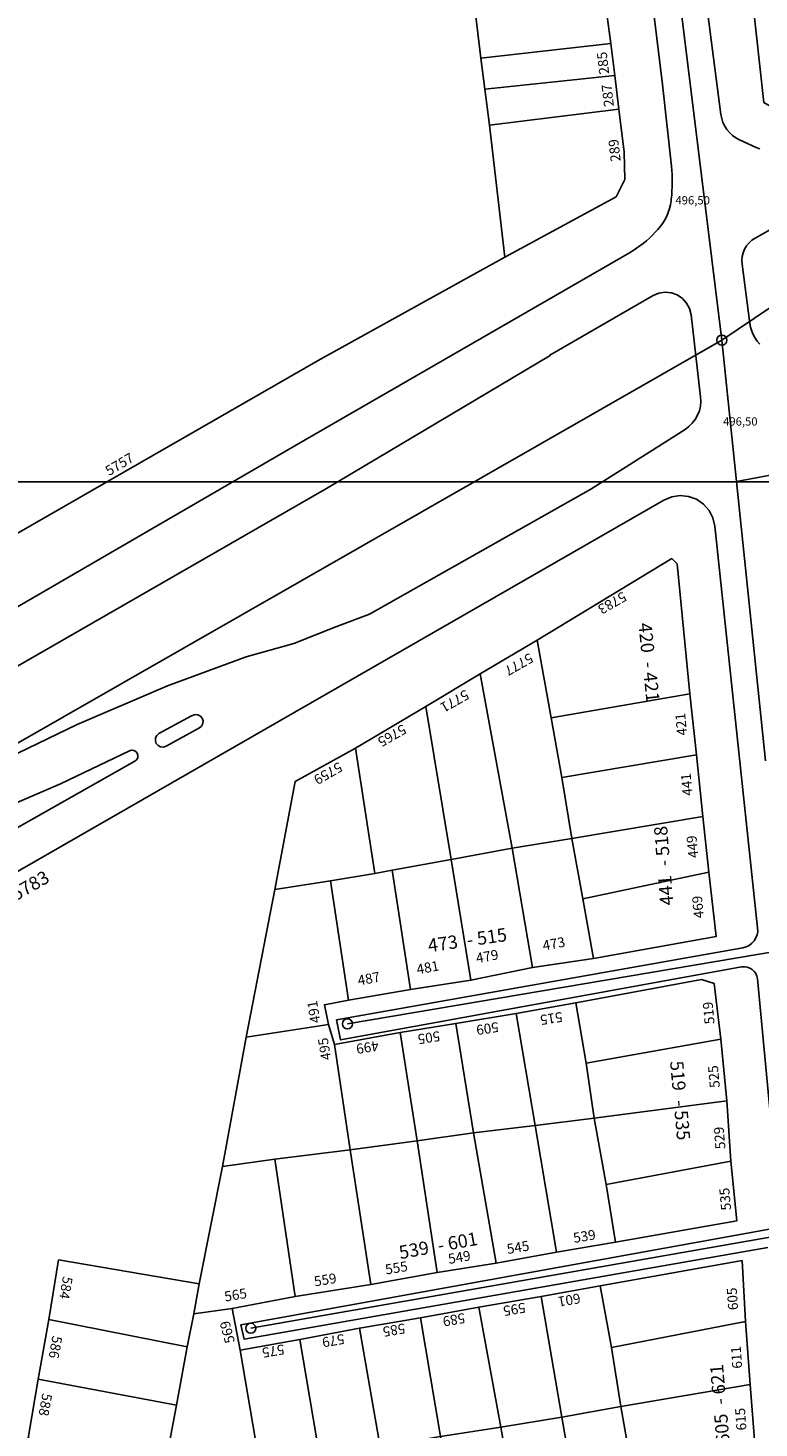
# Model space of a CAD drawing. Extents: x 338200 to 345542, y 6293800 to 6300627.
# Drawn here: x 340957 to 341067, y 6295457 to 6295668 of the extents above; entities that cross this region are included whole.
import ezdxf

# ---------------------------------------------------------------- set-up
doc = ezdxf.new("R2010")
doc.units = 0
doc.header["$MEASUREMENT"] = 0
doc.layers.get('0').update_dxf_attribs({"linetype": 'CONTINUOUS'})
for name, color, linetype in [('1010', 7, 'CONTINUOUS'), ('1400', 7, 'CONTINUOUS'), ('1500', 7, 'CONTINUOUS'), ('2000', 7, 'CONTINUOUS'), ('2510', 7, 'CONTINUOUS'), ('LIMITE_PREDIAL', 7, 'CONTINUOUS')]:
    doc.layers.add(name, color=color, linetype=linetype)

msp = doc.modelspace()

# ---------------------------------------------------------------- linework, layer by layer
at = {"color": 3}
for points in [[(340900, 6295600), (341800, 6295600), (341800, 6296200), (340900, 6296200), (340900, 6295600)], [(340900, 6295000), (341800, 6295000), (341800, 6295600), (340900, 6295600), (340900, 6295000)]]:
    msp.add_lwpolyline(points, dxfattribs=at)
at = {"color": 10}
for points in [[(341039.49, 6295799.38), (341061.46, 6295621.37)], [(341128.73, 6295666.67), (341061.46, 6295621.37)], [(341061.46, 6295621.37), (340880.71, 6295517.95)], [(341168.25, 6295619.55), (341063.67, 6295600.02), (341061.46, 6295621.37)], [(341068.03, 6295557.9), (341063.67, 6295600.02), (341061.46, 6295621.37)], [(341070.72, 6295524.67), (341070.34, 6295529.31), (341004.97, 6295518.22)], [(341074.16, 6295487.01), (340990.39, 6295472.3)]]:
    msp.add_lwpolyline(points, dxfattribs=at)
at = {"layer": '1400', "color": 2}
for points in [[(341028.7, 6295633.9), (341045.5, 6295643), (341046.8, 6295645.6), (341046.7, 6295649.7), (341045.9, 6295656.2), (341045.3, 6295661.3), (341044.7, 6295666.1), (341043.4, 6295675.8)], [(341066.1, 6295672.3), (341067.8, 6295657.2), (341069.7, 6295656.1), (341083.5, 6295663.7), (341083.2, 6295665.3), (341097.5, 6295673)], [(340888.9, 6295554.2), (341000.9, 6295618.5), (341028.7, 6295633.9)], [(340956.8, 6295455.7), (340958.3, 6295464.6), (340959.9, 6295473.6), (340961.4, 6295482.6), (340982.6, 6295479), (340986.1, 6295496.7), (340989.7, 6295516.2), (340994, 6295538.5), (340997.1, 6295554.8), (341006.2, 6295559.8), (341016.8, 6295566.1), (341025, 6295571), (341033.6, 6295576.1), (341053.9, 6295588.4), (341054.7, 6295587.6), (341056.6, 6295568), (341057.6, 6295558.8), (341058.6, 6295549.5), (341059.5, 6295541.1), (341060.6, 6295531.4), (341042.1, 6295528.1), (341032.9, 6295526.7), (341023.6, 6295524.8), (341014.5, 6295523.4), (341005.1, 6295521.8), (341001.5, 6295521.1), (341002.1, 6295518.1), (341003, 6295515.1), (341012.9, 6295516.9), (341021.3, 6295518.3), (341030.4, 6295519.8), (341039.4, 6295521.4), (341058.4, 6295524.9), (341060.3, 6295524.3), (341061.3, 6295515.9), (341062.2, 6295506.6), (341062.8, 6295497.5), (341063.7, 6295488.5), (341045.4, 6295485.3), (341036.5, 6295483.8), (341027.4, 6295482.1), (341018.5, 6295480.7), (341008.5, 6295478.9), (340997.1, 6295477.1), (340987.6, 6295475.3), (340988.8, 6295469), (340997.8, 6295470.6), (341006.8, 6295472.3), (341016, 6295473.9), (341024.8, 6295475.5), (341034.2, 6295477.1), (341043.1, 6295478.7), (341064.5, 6295482.5), (341065, 6295473.3), (341065.7, 6295463.8), (341066.4, 6295454.8)]]:
    msp.add_lwpolyline(points, dxfattribs=at)
at = {"layer": '1500'}
for centre in [(341061.45, 6295621.37), (341004.96, 6295518.22), (340990.38, 6295472.3)]:
    msp.add_circle(centre, 0.759, dxfattribs=at)
at = {"layer": '2000', "color": 1}
for points in [[(340998.6, 6295606.3), (341047.53, 6295634.55), (341048.07, 6295634.87), (341048.59, 6295635.21), (341049.09, 6295635.57), (341049.58, 6295635.95), (341050.06, 6295636.34), (341050.52, 6295636.76), (341050.97, 6295637.19), (341051.4, 6295637.63), (341051.8, 6295638.07), (341052.19, 6295638.53), (341052.55, 6295639.01), (341052.86, 6295639.53), (341053.14, 6295640.07), (341053.37, 6295640.62), (341053.55, 6295641.2), (341053.69, 6295641.79), (341053.79, 6295642.38), (341053.81, 6295642.62), (341053.88, 6295643.24), (341053.92, 6295643.86), (341053.95, 6295644.48), (341053.96, 6295645.1), (341053.95, 6295645.72), (341053.93, 6295646.34), (341053.89, 6295646.97), (341053.83, 6295647.59), (341052.5, 6295659.9), (341049.1, 6295687.5)], [(341067.19, 6295650.21), (341066.63, 6295650.44), (341064.1, 6295651.6), (341063.56, 6295651.89), (341063.06, 6295652.25), (341062.61, 6295652.67), (341062.21, 6295653.14), (341061.88, 6295653.65), (341061.61, 6295654.21), (341061.42, 6295654.79), (341061.3, 6295655.4), (341057.3, 6295686.1)], [(341067.16, 6295620.73), (341066.78, 6295621.18), (341066.45, 6295621.67), (341066.17, 6295622.19), (341065.95, 6295622.73), (341065.78, 6295623.3), (341065.67, 6295623.88), (341064.5, 6295632.8), (341064.47, 6295633.38), (341064.52, 6295633.96), (341064.66, 6295634.53), (341064.88, 6295635.07), (341065.18, 6295635.57), (341065.55, 6295636.03), (341065.98, 6295636.42), (341066.47, 6295636.74), (341084.8, 6295647.1)], [(340500.3, 6295310.7), (341001.8, 6295599), (341035.54, 6295619.04), (341035.55, 6295619.04), (341035.56, 6295619.06), (341035.56, 6295619.07), (341035.55, 6295619.09), (341035.54, 6295619.1), (341035.53, 6295619.1), (341035.51, 6295619.1), (341035.5, 6295619.1), (341051.09, 6295628.07), (341051.96, 6295628.44), (341052.89, 6295628.58), (341053.83, 6295628.49), (341054.72, 6295628.17), (341055.5, 6295627.65), (341056.13, 6295626.95), (341056.58, 6295626.12), (341056.8, 6295625.2), (341058.25, 6295612.83), (341058.28, 6295612.11), (341058.21, 6295611.4), (341058.05, 6295610.7), (341057.78, 6295610.03), (341057.43, 6295609.4), (341056.99, 6295608.83), (341056.48, 6295608.33), (341055.9, 6295607.9), (341041.7, 6295598.9), (341008.3, 6295580), (341003.2, 6295578.1), (340996.9, 6295575.6)], [(340883.6, 6295539.6), (340998.6, 6295606.3)], [(340580.35, 6295325.87), (341052.7, 6295597.23), (341053.88, 6295597.73), (341055.14, 6295597.92), (341056.42, 6295597.79), (341057.62, 6295597.35), (341058.67, 6295596.63), (341059.52, 6295595.68), (341060.11, 6295594.54), (341060.4, 6295593.3), (341061.2, 6295585.7), (341066.84, 6295532.69), (341066.85, 6295532.17), (341066.76, 6295531.67), (341066.58, 6295531.19), (341066.31, 6295530.75), (341065.96, 6295530.37), (341065.55, 6295530.06), (341065.09, 6295529.84), (341064.6, 6295529.7), (341003.3, 6295518.81)], [(340996.9, 6295575.6), (340989.7, 6295573.6), (340977.8, 6295569.2), (340964.2, 6295563.4), (340950.7, 6295556.9), (340925, 6295542.6), (340843.6, 6295496), (340759.6, 6295448.2), (340546, 6295324.8)], [(340982.95, 6295563.15), (340982.63, 6295562.88), (340977.6, 6295560.11), (340977.2, 6295559.98), (340976.78, 6295560.02), (340976.41, 6295560.21), (340976.13, 6295560.53), (340976, 6295560.93), (340976.03, 6295561.35), (340976.22, 6295561.72), (340976.53, 6295562), (340981.45, 6295564.67), (340982.01, 6295564.88), (340982.42, 6295564.84), (340982.79, 6295564.65), (340983.05, 6295564.33), (340983.18, 6295563.93), (340983.14, 6295563.52), (340982.95, 6295563.15)], [(340972.9, 6295557.85), (340973.16, 6295558.07), (340973.32, 6295558.37), (340973.35, 6295558.71), (340973.25, 6295559.04), (340973.04, 6295559.3), (340972.74, 6295559.47), (340972.41, 6295559.51), (340972.08, 6295559.43), (340961.7, 6295554.45), (340955.5, 6295551.75), (340891.1, 6295515.35), (340890.61, 6295514.93), (340890.32, 6295514.35), (340890.27, 6295513.71), (340890.47, 6295513.1), (340890.9, 6295512.61), (340891.47, 6295512.32), (340892.12, 6295512.27), (340892.73, 6295512.47), (340972.9, 6295557.85)], [(341003.3, 6295518.81), (341003.93, 6295515.81), (341064.42, 6295526.8), (341064.84, 6295526.84), (341065.25, 6295526.78), (341065.65, 6295526.64), (341066.01, 6295526.42), (341066.31, 6295526.14), (341066.55, 6295525.8), (341066.72, 6295525.41), (341066.8, 6295525), (341070.2, 6295489.3)], [(341068.65, 6295487.25), (340988.9, 6295472.84), (340989.41, 6295470.64), (341068.4, 6295484.5)]]:
    msp.add_lwpolyline(points, dxfattribs=at)
at = {"layer": 'LIMITE_PREDIAL', "color": 4}
for points in [[(341044.7, 6295666.1), (341025.1, 6295663.9), (341023.9, 6295674), (341043.4, 6295675.8), (341044.7, 6295666.1)], [(341066.1, 6295672.3), (341082.2, 6295674.6), (341083.2, 6295665.3), (341083.5, 6295663.7), (341069.7, 6295656.1), (341067.8, 6295657.2), (341066.1, 6295672.3)], [(340888.9, 6295554.2), (341000.9, 6295618.5), (341028.7, 6295633.9), (341026.4, 6295653.8), (341025.7, 6295659.2), (341025.1, 6295663.9), (341023.9, 6295674)], [(341045.3, 6295661.3), (341025.7, 6295659.2), (341025.1, 6295663.9), (341044.7, 6295666.1), (341045.3, 6295661.3)], [(341045.9, 6295656.2), (341026.4, 6295653.8), (341025.7, 6295659.2), (341045.3, 6295661.3), (341045.9, 6295656.2)], [(341045.9, 6295656.2), (341026.4, 6295653.8), (341028.7, 6295633.9), (341045.5, 6295643), (341046.8, 6295645.6), (341046.7, 6295649.7), (341045.9, 6295656.2)], [(341056.6, 6295568), (341054.7, 6295587.6), (341053.9, 6295588.4), (341033.6, 6295576.1), (341035.7, 6295564.4), (341056.6, 6295568)], [(341033.6, 6295576.1), (341035.7, 6295564.4), (341037.3, 6295555.4), (341038.8, 6295546.2), (341029.8, 6295544.7), (341025, 6295571), (341033.6, 6295576.1)], [(341025, 6295571), (341016.8, 6295566.1), (341020.6, 6295543), (341029.8, 6295544.7), (341025, 6295571)], [(341057.6, 6295558.8), (341056.6, 6295568), (341035.7, 6295564.4), (341037.3, 6295555.4), (341057.6, 6295558.8)], [(341016.8, 6295566.1), (341006.2, 6295559.8), (341009.1, 6295540.9), (341011.7, 6295541.4), (341020.6, 6295543), (341016.8, 6295566.1)], [(341006.2, 6295559.8), (341009.1, 6295540.9), (341002.4, 6295539.8), (340994, 6295538.5), (340997.1, 6295554.8), (341006.2, 6295559.8)], [(341058.6, 6295549.5), (341057.6, 6295558.8), (341037.3, 6295555.4), (341038.8, 6295546.2), (341058.6, 6295549.5)], [(341059.5, 6295541.1), (341058.6, 6295549.5), (341038.8, 6295546.2), (341040.5, 6295537.1), (341059.5, 6295541.1)], [(341032.9, 6295526.7), (341042.1, 6295528.1), (341040.5, 6295537.1), (341038.8, 6295546.2), (341029.8, 6295544.7), (341032.9, 6295526.7)], [(341023.6, 6295524.8), (341032.9, 6295526.7), (341029.8, 6295544.7), (341020.6, 6295543), (341023.6, 6295524.8)], [(341005.1, 6295521.8), (341014.5, 6295523.4), (341011.7, 6295541.4), (341009.1, 6295540.9), (341002.4, 6295539.8), (341005.1, 6295521.8)], [(341014.5, 6295523.4), (341023.6, 6295524.8), (341020.6, 6295543), (341011.7, 6295541.4), (341014.5, 6295523.4)], [(341002.1, 6295518.1), (341001.5, 6295521.1), (341005.1, 6295521.8), (341002.4, 6295539.8), (340994, 6295538.5), (340989.7, 6295516.2), (341002.1, 6295518.1)], [(341042.1, 6295528.1), (341060.6, 6295531.4), (341059.5, 6295541.1), (341040.5, 6295537.1), (341042.1, 6295528.1)], [(341061.3, 6295515.9), (341060.3, 6295524.3), (341058.4, 6295524.9), (341039.4, 6295521.4), (341041, 6295512.3), (341061.3, 6295515.9)], [(341039.4, 6295521.4), (341030.4, 6295519.8), (341033.3, 6295502.9), (341042.2, 6295504), (341041, 6295512.3), (341039.4, 6295521.4)], [(341003, 6295515.1), (341002.1, 6295518.1), (340989.7, 6295516.2), (340986.1, 6295496.7), (340994, 6295497.8), (341005.4, 6295499.2), (341003, 6295515.1)], [(341021.3, 6295518.3), (341024, 6295501.8), (341015.5, 6295500.6), (341012.9, 6295516.9), (341021.3, 6295518.3)], [(341030.4, 6295519.8), (341021.3, 6295518.3), (341024, 6295501.8), (341033.3, 6295502.9), (341030.4, 6295519.8)], [(341012.9, 6295516.9), (341003, 6295515.1), (341005.4, 6295499.2), (341015.5, 6295500.6), (341012.9, 6295516.9)], [(341062.2, 6295506.6), (341061.3, 6295515.9), (341041, 6295512.3), (341042.2, 6295504), (341062.2, 6295506.6)], [(341062.8, 6295497.5), (341044, 6295494), (341042.2, 6295504), (341062.2, 6295506.6), (341062.8, 6295497.5)], [(341036.5, 6295483.8), (341045.4, 6295485.3), (341044, 6295494), (341042.2, 6295504), (341033.3, 6295502.9), (341036.5, 6295483.8)], [(341018.5, 6295480.7), (341027.4, 6295482.1), (341024, 6295501.8), (341015.5, 6295500.6), (341018.5, 6295480.7)], [(341027.4, 6295482.1), (341036.5, 6295483.8), (341033.3, 6295502.9), (341024, 6295501.8), (341027.4, 6295482.1)], [(340997.1, 6295477.1), (341008.5, 6295478.9), (341005.4, 6295499.2), (340994, 6295497.8), (340997.1, 6295477.1)], [(341008.5, 6295478.9), (341018.5, 6295480.7), (341015.5, 6295500.6), (341005.4, 6295499.2), (341008.5, 6295478.9)], [(340987.6, 6295475.3), (340997.1, 6295477.1), (340994, 6295497.8), (340986.1, 6295496.7), (340982.6, 6295479), (340981.8, 6295474.5), (340987.6, 6295475.3)], [(341045.4, 6295485.3), (341063.7, 6295488.5), (341062.8, 6295497.5), (341044, 6295494), (341045.4, 6295485.3)], [(340959.9, 6295473.6), (340961.4, 6295482.6), (340982.6, 6295479), (340981.8, 6295474.5), (340980.8, 6295469.5), (340959.9, 6295473.6)], [(341065, 6295473.3), (341064.5, 6295482.5), (341043.1, 6295478.7), (341044.8, 6295469.4), (341065, 6295473.3)], [(341043.1, 6295478.7), (341034.2, 6295477.1), (341037.3, 6295458.9), (341046.2, 6295460.5), (341044.8, 6295469.4), (341043.1, 6295478.7)], [(341034.2, 6295477.1), (341024.8, 6295475.5), (341028.1, 6295457.4), (341037.3, 6295458.9), (341034.2, 6295477.1)], [(340988.8, 6295469), (340987.6, 6295475.3), (340981.8, 6295474.5), (340980.8, 6295469.5), (340979.2, 6295460.7), (340977.5, 6295451.9), (340977, 6295448.7), (340982.6, 6295449.7), (340991.8, 6295451.3), (340988.8, 6295469)], [(341016, 6295473.9), (341006.8, 6295472.3), (341009.9, 6295454.4), (341019, 6295456), (341016, 6295473.9)], [(341024.8, 6295475.5), (341016, 6295473.9), (341019, 6295456), (341028.1, 6295457.4), (341024.8, 6295475.5)], [(340958.3, 6295464.6), (340959.9, 6295473.6), (340980.8, 6295469.5), (340979.2, 6295460.7), (340958.3, 6295464.6)], [(341006.8, 6295472.3), (340997.8, 6295470.6), (341000.8, 6295452.8), (341009.9, 6295454.4), (341006.8, 6295472.3)], [(341065.7, 6295463.8), (341065, 6295473.3), (341044.8, 6295469.4), (341046.2, 6295460.5), (341065.7, 6295463.8)], [(340997.8, 6295470.6), (340988.8, 6295469), (340991.8, 6295451.3), (341000.8, 6295452.8), (340997.8, 6295470.6)], [(340956.8, 6295455.7), (340958.3, 6295464.6), (340979.2, 6295460.7), (340977.5, 6295451.9), (340956.8, 6295455.7)], [(341066.4, 6295454.8), (341065.7, 6295463.8), (341046.2, 6295460.5), (341047.8, 6295451.4), (341066.4, 6295454.8)], [(341031.3, 6295439.2), (341040.4, 6295440.9), (341037.3, 6295458.9), (341028.1, 6295457.4), (341031.3, 6295439.2)], [(341040.4, 6295440.9), (341037.3, 6295458.9), (341046.2, 6295460.5), (341047.8, 6295451.4), (341049.3, 6295442.4), (341040.4, 6295440.9)], [(341022.1, 6295437.8), (341031.3, 6295439.2), (341028.1, 6295457.4), (341019, 6295456), (341022.1, 6295437.8)]]:
    msp.add_lwpolyline(points, dxfattribs=at)

# ---------------------------------------------------------------- texts
at = {"color": 1}
for p in [(341054.44, 6295641.83), (341061.63, 6295608.47)]:
    msp.add_text('496,50', height=1.25, dxfattribs=at).set_placement(p)
at = {"color": 10}
for s, rotation, p in [('420', 275.9365, (341048.84, 6295578.62)), (' - 421', 275.9365, (341049.39, 6295573.34)), (' - 518', 94.642, (341053.72, 6295541.46)), ('441', 94.642, (341054.15, 6295536.16)), ('519', 275.1916, (341053.62, 6295512.55)), (' - 535', 275.1916, (341054.1, 6295507.26)), (' - 621', 94.8712, (341062.19, 6295460.25)), ('605', 94.8712, (341062.64, 6295454.97))]:
    msp.add_text(s, height=2, rotation=rotation, dxfattribs=at).set_placement(p)
at = {"layer": '1010', "color": 10}
for s, rotation, p in [(' - 5783', 29.7938, (340953.07, 6295535.64)), ('473', 8.2506, (341017.25, 6295529.02)), (' - 515', 8.2506, (341022.5, 6295529.78)), (' - 601', 10.4278, (341018.16, 6295483.68)), ('539', 10.4278, (341012.94, 6295482.72))]:
    msp.add_text(s, height=2, rotation=rotation, dxfattribs=at).set_placement(p)
at = {"layer": '2510', "color": 4}
for s, rotation, p in [('285', 96.7153, (341044.46, 6295661.54)), ('287', 96.7153, (341045.17, 6295656.66)), ('289', 96.7153, (341046.2, 6295648.37)), ('5757', 30.7105, (340969, 6295600.84)), ('5783', 209.8171, (341046.52, 6295583.49)), ('5777', 209.8171, (341032.44, 6295574.23)), ('5771', 209.8171, (341022.76, 6295568.69)), ('421', 95.2256, (341056.21, 6295561.78)), ('5765', 209.8171, (341013.3, 6295563.48)), ('5759', 209.8171, (341003.65, 6295557.78)), ('441', 95.2256, (341057.04, 6295552.7)), ('449', 95.2256, (341057.91, 6295543.31)), ('469', 95.2256, (341058.74, 6295534.22)), ('473', 10.657, (341034.56, 6295529.26)), ('479', 10.657, (341024.51, 6295527.36)), ('481', 10.657, (341015.54, 6295525.67)), ('487', 10.657, (341006.66, 6295524)), ('491', 99.179, (341000.9, 6295518.46)), ('519', 95.2256, (341060.36, 6295518.23)), ('509', 188.9042, (341027.66, 6295518.52)), ('515', 188.9042, (341037.3, 6295520.04)), ('495', 99.179, (341002.52, 6295512.87)), ('505', 188.9042, (341018.83, 6295517.14)), ('499', 188.9042, (341009.55, 6295515.68)), ('525', 95.2256, (341061.15, 6295508.63)), ('529', 95.2256, (341062, 6295499.38)), ('535', 95.2256, (341062.85, 6295490.16)), ('539', 9.5684, (341039.16, 6295485.17)), ('545', 9.5684, (341029.14, 6295483.49)), ('555', 9.5684, (341010.8, 6295480.4)), ('549', 9.5684, (341020.29, 6295482)), ('584', 260.0082, (340962.06, 6295480.21)), ('559', 9.5684, (341000.06, 6295478.6)), ('565', 9.5684, (340986.53, 6295476.32)), ('605', 93.9651, (341063.91, 6295475.09)), ('595', 189.8209, (341031.71, 6295476.19)), ('601', 189.8209, (341039.98, 6295477.59)), ('589', 189.8209, (341022.59, 6295474.61)), ('569', 104.8513, (340988, 6295470.26)), ('585', 189.8209, (341013.55, 6295473.05)), ('586', 260.0082, (340960.48, 6295471.25)), ('575', 189.8209, (340995.33, 6295469.89)), ('579', 189.8209, (341004.39, 6295471.46)), ('611', 93.9651, (341064.52, 6295466.26)), ('588', 260.0082, (340958.96, 6295462.57)), ('615', 93.9651, (341065.16, 6295456.94))]:
    msp.add_text(s, height=1.5, rotation=rotation, dxfattribs=at).set_placement(p)

doc.saveas('drawing.dxf')
